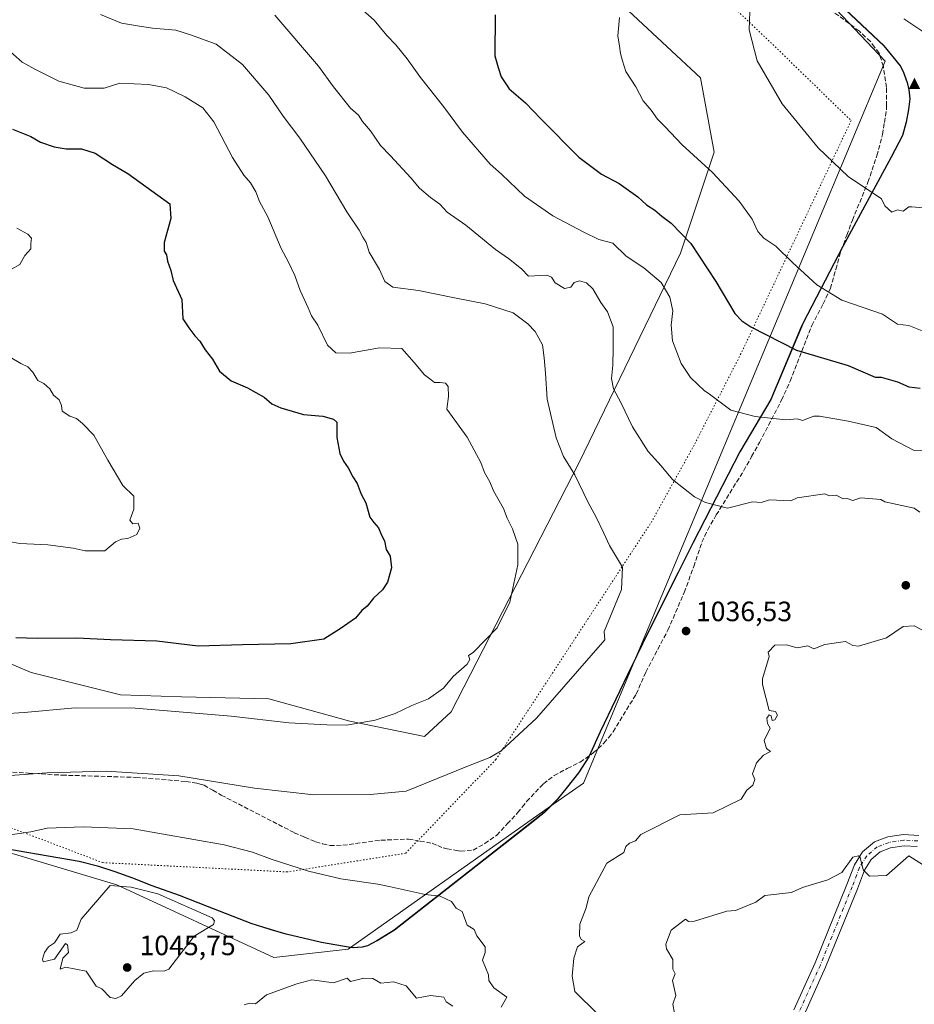
# Model space of a CAD drawing. Units: metres. Extents: x 665439 to 668897, y 4730413 to 4732809.
# Drawn here: x 667860 to 668181, y 4730786 to 4731138 of the extents above; entities that cross this region are included whole.
import ezdxf

# ---------------------------------------------------------------- set-up
doc = ezdxf.new("R2010")
doc.units = ezdxf.units.M
doc.header["$MEASUREMENT"] = 0
for name, pattern in [('DGN Style 3', [2.307223, 1.648017, -0.659207]), ('DGN Style 4', [2.638475, 1.318413, -0.659207, 0.001648, -0.659207]), ('DGN Style 5', [1.153612, 0.494405, -0.659207])]:
    doc.linetypes.add(name, pattern=pattern)
for name, color, linetype, lineweight in [('Arbolado forestal CxS', 92, 'Continuous', 0), ('Camino Cxs', 7, 'Continuous', 0), ('Camino eje', 30, 'DGN Style 4', 13), ('Cima', 7, 'Continuous', 0), ('Comarca', 135, 'Continuous', 13), ('Comarca CxS', 21, 'Continuous', 0), ('Comunidad autónoma', 142, 'Continuous', 30), ('Comunidad Autónoma CxS', 142, 'Continuous', 0), ('Cultivos herbáceos CxS', 92, 'Continuous', 0), ('Curva de nivel maestra', 30, 'Continuous', 30), ('Curva de nivel normal', 30, 'Continuous', 0), ('Espacio natural protegido', 121, 'Continuous', 13), ('Espacio natural protegido CxS', 121, 'Continuous', 0), ('Municipio', 91, 'Continuous', 13), ('Municipio CxS', 4, 'Continuous', 0), ('Pastizal CxS', 92, 'Continuous', 0), ('Provincia', 7, 'Continuous', 0), ('Provincia CxS', 1, 'Continuous', 0), ('Punto de cota en terreno', 7, 'Continuous', 0), ('Rótulo de punto de cota en terreno', 7, 'Continuous', 0), ('Senda', 7, 'DGN Style 3', 0), ('Vía pecuaria eje', 92, 'DGN Style 5', 0)]:
    doc.layers.add(name, color=color, linetype=linetype, lineweight=lineweight)
doc.styles.add('Style-Arial', font='txt')

# ---------------------------------------------------------------- blocks, each defined once
blk = doc.blocks.new('5CIMA')
at = {"layer": 'Cultivos herbáceos CxS', "color": 51, "linetype": 'Continuous', "lineweight": 0}
blk.add_solid([(-0.205, -0.136), (0, 0.273), (0.205, -0.136)], dxfattribs=at)
blk = doc.blocks.new('5PATER')
at = {"layer": 'Punto de cota en terreno', "linetype": 'Continuous', "lineweight": 0}
h = blk.add_hatch(color=51, dxfattribs=at)
edge = h.paths.add_edge_path()
edge.add_ellipse((0, 0), major_axis=(-0.11, -0.111), ratio=0.999422, start_angle=0, end_angle=360)

msp = doc.modelspace()

# ---------------------------------------------------------------- linework, layer by layer
at = {"layer": 'Arbolado forestal CxS', "color": 92, "linetype": 'Continuous', "lineweight": 0}
for points in [[(667859.6819, 4730840.7509, 1040.8541), (667881.9115, 4730836.9903, 1042.6228), (667888.9513, 4730835.1401, 1042.8441), (667894.8514, 4730833.2502, 1043.1517), (667901.1412, 4730830.9999, 1043.3677), (667908.0809, 4730828.2499, 1043.6278), (667917.8207, 4730824.8097, 1043.7742), (667927.8506, 4730820.8695, 1043.8506), (667943.5201, 4730814.7892, 1043.7011), (667950.3199, 4730812.6791, 1043.312), (667956.0899, 4730810.9189, 1042.9422), (667968.6695, 4730807.9287, 1042.1758), (667976.2895, 4730806.5985, 1042.0071), (667979.9993, 4730806.0483, 1041.8908), (667983.2994, 4730806.2583, 1041.8418), (667985.1893, 4730806.8183, 1041.8207), (667988.5793, 4730808.5481, 1041.6282), (667994.7394, 4730812.3279, 1041.1071), (668024.0491, 4730835.3268, 1038.4133), (668042.639, 4730849.8761, 1037.0739), (668048.509, 4730854.4657, 1036.819), (668053.0989, 4730859.1556, 1036.622), (668056.6789, 4730863.5555, 1036.5458), (668060.7489, 4730868.7353, 1036.551), (668064.4189, 4730874.4051, 1036.4991), (668067.1221, 4730880.3175, 1036.3948), (668068.5292, 4730883.3947, 1036.347), (668079.7793, 4730906.7741, 1035.9286), (668083.6794, 4730914.9837, 1035.8072), (668089.5893, 4730926.6935, 1036.0855), (668096.4295, 4730940.5329, 1036.8682), (668101.8295, 4730951.2427, 1038.0309), (668118.5798, 4730983.6418, 1042.9434), (668129.6899, 4731002.4511, 1046.3573), (668141.2201, 4731029.9004, 1052.3805), (668155.4203, 4731057.2893, 1057.0176), (668172.8205, 4731089.1983, 1061.6759), (668176.8305, 4731097.0481, 1062.7304), (668178.1105, 4731101.7679, 1063.1369), (668179.0105, 4731106.368, 1063.5324), (668179.4308, 4731110.1777, 1063.7684), (668179.1007, 4731113.3478, 1063.8906), (668178.5207, 4731115.9977, 1063.9295), (668177.0209, 4731119.8977, 1063.8622), (668176.0509, 4731121.8977, 1063.8048), (668170.0912, 4731129.1177, 1063.4082), (668091.9035, 4731202.8183, 1050.6532)], [(667859.6819, 4730840.7509, 1040.8541), (667881.9115, 4730836.9903, 1042.6228), (667888.9513, 4730835.1401, 1042.8441), (667894.8514, 4730833.2502, 1043.1517), (667901.1412, 4730830.9999, 1043.3677), (667908.0809, 4730828.2499, 1043.6278), (667917.8207, 4730824.8097, 1043.7742), (667927.8506, 4730820.8695, 1043.8506), (667943.5201, 4730814.7892, 1043.7011), (667950.3199, 4730812.6791, 1043.312), (667956.0899, 4730810.9189, 1042.9422), (667968.6695, 4730807.9287, 1042.1758), (667976.2895, 4730806.5985, 1042.0071), (667979.9993, 4730806.0483, 1041.8908), (667983.2994, 4730806.2583, 1041.8418), (667985.1893, 4730806.8183, 1041.8207), (667988.5793, 4730808.5481, 1041.6282), (667994.7394, 4730812.3279, 1041.1071), (668024.0491, 4730835.3268, 1038.4133), (668042.639, 4730849.8761, 1037.0739), (668048.509, 4730854.4657, 1036.819), (668053.0989, 4730859.1556, 1036.622), (668056.6789, 4730863.5555, 1036.5458), (668060.7489, 4730868.7353, 1036.551), (668064.4189, 4730874.4051, 1036.4991), (668067.1221, 4730880.3175, 1036.3948), (668068.5292, 4730883.3947, 1036.347), (668079.7793, 4730906.7741, 1035.9286), (668083.6794, 4730914.9837, 1035.8072), (668089.5893, 4730926.6935, 1036.0855), (668096.4295, 4730940.5329, 1036.8682), (668101.8295, 4730951.2427, 1038.0309), (668118.5798, 4730983.6418, 1042.9434), (668129.6899, 4731002.4511, 1046.3573), (668141.2201, 4731029.9004, 1052.3805), (668155.4203, 4731057.2893, 1057.0176), (668172.8205, 4731089.1983, 1061.6759), (668176.8305, 4731097.0481, 1062.7304), (668178.1105, 4731101.7679, 1063.1369), (668179.0105, 4731106.368, 1063.5324), (668179.4308, 4731110.1777, 1063.7684), (668179.1007, 4731113.3478, 1063.8906), (668178.5207, 4731115.9977, 1063.9295), (668177.0209, 4731119.8977, 1063.8622), (668176.0509, 4731121.8977, 1063.8048), (668170.0912, 4731129.1177, 1063.4082), (668091.9035, 4731202.8183, 1050.6532)], [(668068.1615, 4731151.4265, 1053.3439), (668104.3969, 4731117.6053, 1057.1881), (668109.2279, 4731091.0323, 1055.6426), (668097.1487, 4731054.7969, 1048.4805), (668060.9117, 4730979.9103, 1035.3452), (668015.0117, 4730890.5297, 1030.8356), (668005.4609, 4730881.7753, 1031.3507), (667978.7595, 4730887.2153, 1029.1503), (667949.6851, 4730895.2115, 1027.9888), (667918.4301, 4730895.9391, 1028.3379), (667896.6243, 4730896.6667, 1028.4297), (667864.6425, 4730904.6629, 1026.5251), (667842.1099, 4730914.1127, 1024.4438)], [(667842.1099, 4730914.1127, 1024.4438), (667864.6425, 4730904.6629, 1026.5251), (667896.6243, 4730896.6667, 1028.4297), (667918.4301, 4730895.9391, 1028.3379), (667949.6851, 4730895.2115, 1027.9888), (667978.7595, 4730887.2153, 1029.1503), (668005.4609, 4730881.7753, 1031.3507), (668015.0117, 4730890.5297, 1030.8356), (668060.9117, 4730979.9103, 1035.3452), (668097.1487, 4731054.7969, 1048.4805), (668109.2279, 4731091.0323, 1055.6426), (668104.3969, 4731117.6053, 1057.1881), (668068.1615, 4731151.4265, 1053.3439)]]:
    msp.add_polyline3d(points, dxfattribs=at)
at = {"layer": 'Camino Cxs', "color": 7, "linetype": 'Continuous', "lineweight": 0}
for points in [[(668137.8217, 4730783.8193, 1028.9902), (668145.4625, 4730800.6813, 1032.3959), (668156.8175, 4730828.6731, 1029.5621), (668159.5257, 4730835.7145, 1030.6082), (668162.4355, 4730840.3701, 1030.222), (668166.6403, 4730843.9743, 1031.3155), (668171.4019, 4730845.7599, 1031.1638), (668177.1019, 4730846.6149, 1030.5947), (668182.5121, 4730846.3301, 1030.7987)], [(668137.8217, 4730783.8193, 1028.9902), (668145.4625, 4730800.6813, 1032.3959), (668156.8175, 4730828.6731, 1029.5621), (668159.5257, 4730835.7145, 1030.6082), (668162.4355, 4730840.3701, 1030.222), (668166.6403, 4730843.9743, 1031.3155), (668171.4019, 4730845.7599, 1031.1638), (668177.1019, 4730846.6149, 1030.5947), (668182.5121, 4730846.3301, 1030.7987)], [(668181.9391, 4730842.3547, 1030.8815), (668177.2953, 4730842.5991, 1030.5171), (668172.4119, 4730841.8667, 1030.452), (668168.7067, 4730840.4773, 1030.305), (668165.5033, 4730837.7313, 1029.9973), (668163.1213, 4730833.9201, 1029.7937), (668160.5379, 4730827.2033, 1029.2206), (668149.1389, 4730799.1033, 1028.8083), (668141.4335, 4730782.0987, 1028.0483)], [(668181.9391, 4730842.3547, 1030.8815), (668177.2953, 4730842.5991, 1030.5171), (668172.4119, 4730841.8667, 1030.452), (668168.7067, 4730840.4773, 1030.305), (668165.5033, 4730837.7313, 1029.9973), (668163.1213, 4730833.9201, 1029.7937), (668160.5379, 4730827.2033, 1029.2206), (668149.1389, 4730799.1033, 1028.8083), (668141.4335, 4730782.0987, 1028.0483)]]:
    msp.add_polyline3d(points, dxfattribs=at)
at = {"layer": 'Camino eje', "color": 30, "linetype": 'DGN Style 4', "lineweight": 13}
msp.add_polyline3d([(668182.2257, 4730844.3423, 1030.8291), (668177.1985, 4730844.6069, 1030.5519), (668171.9069, 4730843.8133, 1030.6406), (668167.6735, 4730842.2257, 1030.3449), (668163.9695, 4730839.0507, 1030.0865), (668161.3235, 4730834.8173, 1030.0254), (668158.6777, 4730827.9381, 1029.2423), (668147.3007, 4730799.8923, 1029.8866), (668139.6277, 4730782.9589, 1028.4669)], dxfattribs=at)
at = {"layer": 'Comarca', "color": 135, "linetype": 'Continuous', "lineweight": 13, "flags": 128}
for points in [[(668126.713, 4731169.8851), (668169.9691, 4731129.1131), (668175.9076, 4731121.9185), (668175.931, 4731121.8901), (668176.907, 4731119.8901), (668178.403, 4731115.9931), (668178.978, 4731113.3421), (668179.31, 4731110.1771), (668178.896, 4731106.3591), (668177.992, 4731101.7671), (668176.71, 4731097.0381), (668172.707, 4731089.1961), (668155.3069, 4731057.2851), (668141.1029, 4731029.8961), (668140.3309, 4731028.0591), (668129.5709, 4731002.446), (668118.4609, 4730983.6381), (668101.7081, 4730951.236), (668096.3091, 4730940.524), (668089.4691, 4730926.6871), (668083.5651, 4730914.9731), (668082.4361, 4730912.6021), (668081.0413, 4730909.6726)], [(668081.0413, 4730909.6726), (668079.6591, 4730906.7691), (668068.4081, 4730883.389), (668064.3051, 4730874.401), (668060.6301, 4730868.7251), (668056.5601, 4730863.5461), (668052.9801, 4730859.1421), (668050.6754, 4730856.7903)], [(668050.6754, 4730856.7903), (668048.3901, 4730854.4581), (668023.9319, 4730835.318), (667994.6209, 4730812.3141), (667988.467, 4730808.5401), (667985.075, 4730806.8061), (667983.181, 4730806.2511), (667979.879, 4730806.0421), (667978.999, 4730806.1711)], [(667978.999, 4730806.1711), (667976.176, 4730806.585), (667968.556, 4730807.922), (667955.9691, 4730810.904), (667950.2011, 4730812.665), (667943.4069, 4730814.7801), (667927.736, 4730820.8631), (667917.708, 4730824.8001), (667907.9621, 4730828.2391), (667901.0251, 4730830.9861), (667894.7359, 4730833.2401), (667888.8379, 4730835.1241), (667881.795, 4730836.9791), (667859.5661, 4730840.742), (667846.1451, 4730843.327), (667845.6952, 4730843.4362)]]:
    msp.add_lwpolyline(points, dxfattribs=at)
at = {"layer": 'Comarca CxS', "color": 21, "linetype": 'Continuous', "lineweight": 0, "flags": 128}
msp.add_lwpolyline([(668126.7138, 4731169.8843), (668169.9691, 4731129.1131), (668175.9076, 4731121.9185), (668175.931, 4731121.8901), (668176.907, 4731119.8901), (668178.403, 4731115.9931), (668178.978, 4731113.3421), (668179.31, 4731110.1771), (668178.896, 4731106.3591), (668177.992, 4731101.7671), (668176.71, 4731097.0381), (668172.707, 4731089.1961), (668155.3069, 4731057.2851), (668141.1029, 4731029.8961), (668140.3309, 4731028.0591), (668129.5709, 4731002.446), (668118.4609, 4730983.6381), (668101.7081, 4730951.236), (668096.3091, 4730940.524), (668089.4691, 4730926.6871), (668083.5651, 4730914.9731), (668082.4361, 4730912.6021), (668081.0413, 4730909.6726), (668079.6591, 4730906.7691), (668068.4081, 4730883.389), (668064.3051, 4730874.401), (668060.6301, 4730868.7251), (668056.5601, 4730863.5461), (668052.9801, 4730859.1421), (668050.6754, 4730856.7903), (668048.3901, 4730854.4581), (668023.9319, 4730835.318), (667994.6209, 4730812.3141), (667988.467, 4730808.5401), (667985.075, 4730806.8061), (667983.181, 4730806.2511), (667979.879, 4730806.0421), (667978.999, 4730806.1711), (667976.176, 4730806.585), (667968.556, 4730807.922), (667955.9691, 4730810.904), (667950.2011, 4730812.665), (667943.4069, 4730814.7801), (667927.736, 4730820.8631), (667917.708, 4730824.8001), (667907.9621, 4730828.2391), (667901.0251, 4730830.9861), (667894.7359, 4730833.2401), (667888.8379, 4730835.1241), (667881.795, 4730836.9791), (667859.5661, 4730840.742)], dxfattribs=at)
at = {"layer": 'Comunidad autónoma', "color": 142, "linetype": 'Continuous', "lineweight": 30, "flags": 128}
for points in [[(668126.713, 4731169.8851), (668169.9691, 4731129.1131), (668175.9076, 4731121.9185), (668175.931, 4731121.8901), (668176.907, 4731119.8901), (668178.403, 4731115.9931), (668178.978, 4731113.3421), (668179.31, 4731110.1771), (668178.896, 4731106.3591), (668177.992, 4731101.7671), (668176.71, 4731097.0381), (668172.707, 4731089.1961), (668155.3069, 4731057.2851), (668141.1029, 4731029.8961), (668140.3309, 4731028.0591), (668129.5709, 4731002.446), (668118.4609, 4730983.6381), (668101.7081, 4730951.236), (668096.3091, 4730940.524), (668089.4691, 4730926.6871), (668083.5651, 4730914.9731), (668082.4361, 4730912.6021), (668081.0413, 4730909.6726)], [(668081.0413, 4730909.6726), (668079.6591, 4730906.7691), (668068.4081, 4730883.389), (668064.3051, 4730874.401), (668060.6301, 4730868.7251), (668056.5601, 4730863.5461), (668052.9801, 4730859.1421), (668050.6754, 4730856.7903)], [(668050.6754, 4730856.7903), (668048.3901, 4730854.4581), (668023.9319, 4730835.318), (667994.6209, 4730812.3141), (667988.467, 4730808.5401), (667985.075, 4730806.8061), (667983.181, 4730806.2511), (667979.879, 4730806.0421), (667978.999, 4730806.1711)], [(667978.999, 4730806.1711), (667976.176, 4730806.585), (667968.556, 4730807.922), (667955.9691, 4730810.904), (667950.2011, 4730812.665), (667943.4069, 4730814.7801), (667927.736, 4730820.8631), (667917.708, 4730824.8001), (667907.9621, 4730828.2391), (667901.0251, 4730830.9861), (667894.7359, 4730833.2401), (667888.8379, 4730835.1241), (667881.795, 4730836.9791), (667859.5661, 4730840.742), (667846.1451, 4730843.327), (667845.6952, 4730843.4362)]]:
    msp.add_lwpolyline(points, dxfattribs=at)
at = {"layer": 'Comunidad Autónoma CxS', "color": 142, "linetype": 'Continuous', "lineweight": 0, "flags": 128}
msp.add_lwpolyline([(668126.7138, 4731169.8843), (668169.9691, 4731129.1131), (668175.9076, 4731121.9185), (668175.931, 4731121.8901), (668176.907, 4731119.8901), (668178.403, 4731115.9931), (668178.978, 4731113.3421), (668179.31, 4731110.1771), (668178.896, 4731106.3591), (668177.992, 4731101.7671), (668176.71, 4731097.0381), (668172.707, 4731089.1961), (668155.3069, 4731057.2851), (668141.1029, 4731029.8961), (668140.3309, 4731028.0591), (668129.5709, 4731002.446), (668118.4609, 4730983.6381), (668101.7081, 4730951.236), (668096.3091, 4730940.524), (668089.4691, 4730926.6871), (668083.5651, 4730914.9731), (668082.4361, 4730912.6021), (668081.0413, 4730909.6726), (668079.6591, 4730906.7691), (668068.4081, 4730883.389), (668064.3051, 4730874.401), (668060.6301, 4730868.7251), (668056.5601, 4730863.5461), (668052.9801, 4730859.1421), (668050.6754, 4730856.7903), (668048.3901, 4730854.4581), (668023.9319, 4730835.318), (667994.6209, 4730812.3141), (667988.467, 4730808.5401), (667985.075, 4730806.8061), (667983.181, 4730806.2511), (667979.879, 4730806.0421), (667978.999, 4730806.1711), (667976.176, 4730806.585), (667968.556, 4730807.922), (667955.9691, 4730810.904), (667950.2011, 4730812.665), (667943.4069, 4730814.7801), (667927.736, 4730820.8631), (667917.708, 4730824.8001), (667907.9621, 4730828.2391), (667901.0251, 4730830.9861), (667894.7359, 4730833.2401), (667888.8379, 4730835.1241), (667881.795, 4730836.9791), (667859.5661, 4730840.742)], dxfattribs=at)
at = {"layer": 'Curva de nivel maestra', "color": 30, "linetype": 'Continuous', "lineweight": 30, "flags": 128}
for points, elevation in [([(668030.83, 4731140.2401), (668030.64, 4731125.5201), (668031.84, 4731121.3901), (668033.01, 4731118.0401), (668035.87, 4731113.7601), (668041.69, 4731108.7201), (668047.16, 4731102.9601), (668060.83, 4731089.2301), (668068.93, 4731083.1601), (668075.27, 4731079.8001), (668081.92, 4731075.0101), (668084.96, 4731072.1801), (668087.96, 4731070.2201), (668090.49, 4731068.0401), (668093.82, 4731065.5801), (668100.94, 4731058.3601), (668109.8, 4731044.7001), (668116.6, 4731033.2601), (668119.17, 4731030.5801), (668122.41, 4731028.4101)], 1050), ([(667857.97, 4731099.2301), (667864.45, 4731096.6601), (667867.92, 4731094.6601), (667872.8, 4731092.8801), (667877.17, 4731092.2501), (667882.64, 4731092.2201), (667887.55, 4731090.6201), (667893.73, 4731086.6401), (667899.22, 4731083.3601), (667914.33, 4731072.5501), (667914.62, 4731067.2501), (667912.3, 4731058.6501), (667912.2, 4731055.5501), (667913.08, 4731054.2001), (667913.45, 4731052.0201), (667914.58, 4731048.6201), (667915.5, 4731045.1101), (667918.61, 4731038.2901), (667918.92, 4731031.3501), (667921.06, 4731028.0801), (667923.23, 4731025.1801), (667924.97, 4731023.3601), (667926.94, 4731020.2601), (667929.6, 4731016.8601), (667932.1, 4731012.6001), (667936.23, 4731009.1601), (667942.14, 4731006.6401), (667948.12, 4731003.2901), (667950.85, 4731000.9201), (667954, 4730999.4201), (667962.2, 4730997.0801), (667969.05, 4730996.4801), (667972.95, 4730995.4001), (667974.13, 4730994.2901), (667974.11, 4730988.7801), (667975.19, 4730983.1001), (667976.48, 4730980.3501), (667978.21, 4730978.0201), (667979.78, 4730974.7701), (667981.36, 4730972.3001), (667982.78, 4730968.5801), (667984.49, 4730965.4501), (667985.87, 4730960.3401), (667987.34, 4730958.4201), (667989.02, 4730956.4301), (667990.13, 4730953.8001), (667991.16, 4730951.8701), (667991.72, 4730948.7501), (667993.16, 4730946.3001), (667993.68, 4730942.0901), (667992.26, 4730937.0501), (667990.47, 4730934.3201), (667987.27, 4730931.3201), (667984.94, 4730928.4401), (667983.07, 4730926.8701), (667980.76, 4730924.1701), (667975.23, 4730920.3201), (667969.41, 4730916.5701), (667957.64, 4730914.9201), (667940.26, 4730914.5401), (667924.37, 4730914.0501), (667909.59, 4730915.8301), (667893.02, 4730916.3101), (667880.92, 4730917.0001), (667866.77, 4730916.8001), (667859.12, 4730917.0201)], 1025), ([(668122.41, 4731028.4101), (668138.72, 4731020.1401), (668157.25, 4731014.6701), (668166.93, 4731010.4701), (668169.03, 4731010.4501), (668174.93, 4731008.7401), (668178.93, 4731006.9901), (668183.08, 4731006.5001)], 1050)]:
    msp.add_lwpolyline(points, dxfattribs=dict(at, elevation=elevation))
at = {"layer": 'Curva de nivel normal', "color": 30, "linetype": 'Continuous', "lineweight": 0, "flags": 128}
for points, elevation in [([(668122.2, 4731144.5701), (668121.8, 4731134.8801), (668124.68, 4731123.7601), (668133.6, 4731108.3601), (668146.49, 4731092.5801), (668157.24, 4731082.2801), (668169.24, 4731074.3501), (668170.39, 4731071.8101), (668172.93, 4731069.4901), (668174.93, 4731070.3501), (668176.93, 4731069.9201), (668178.93, 4731071.3901), (668180.05, 4731071.4701), (668192.93, 4731070.2301)], 1060), ([(668188.93, 4730983.8901), (668180.93, 4730984.1701), (668172.93, 4730988.3501), (668167.3, 4730992.3501), (668157.27, 4730994.6901), (668146.93, 4730996.4701), (668144.93, 4730996.4301), (668140.93, 4730994.9201), (668138.93, 4730995.4601), (668134.93, 4730995.1501), (668123.91, 4730996.3501), (668115.24, 4730998.6601), (668107.08, 4731004.7001), (668105.75, 4731005.5801), (668100.72, 4731010.3101), (668097.46, 4731015.3501), (668094.35, 4731023.4601), (668093.82, 4731029.1101), (668094.5, 4731034.2501), (668093.38, 4731039.1401), (668090.32, 4731044.3901), (668084.06, 4731049.6001), (668077.71, 4731053.7601), (668072.95, 4731058.3701), (668067.99, 4731059.7201), (668062.59, 4731062.3401), (668051.51, 4731068.2601), (668041.36, 4731075.2601), (668033.07, 4731083.0901), (668028.98, 4731086.7301), (668019.13, 4731098.1601), (668012.27, 4731107.3401), (668004.03, 4731117.7301), (667999.26, 4731124.3901), (667995.17, 4731129.4801), (667992.02, 4731132.7501), (667987.41, 4731138.2801), (667982.44, 4731142.7601)], 1045), ([(667848.81, 4730867.2101), (667870.16, 4730868.7701), (667891.49, 4730869.3701), (667917.49, 4730867.6801), (667944.63, 4730863.2501), (667965.89, 4730860.8601), (667986.06, 4730861.0201), (667998.94, 4730862.1301), (668020.66, 4730871.0301), (668028.93, 4730874.2301), (668032.93, 4730876.5501), (668045.58, 4730888.3601), (668070.14, 4730916.3601), (668069.9, 4730919.3301), (668076.05, 4730934.3501), (668076.38, 4730942.3501), (668071.82, 4730950.1601), (668069.73, 4730954.5701), (668066.93, 4730960.3501), (668064.12, 4730965.5401), (668059.35, 4730975.4301), (668055.23, 4730981.9801), (668052.64, 4730988.7301), (668049.48, 4731002.5301), (668048.87, 4731011.8401), (668048.35, 4731017.4101), (668047.78, 4731022.0601), (668045.18, 4731026.8101), (668042.51, 4731029.4801), (668037.25, 4731033.5201), (668027.18, 4731036.6601), (668016.22, 4731038.8401), (668003.37, 4731041.5201), (667994.12, 4731042.6401), (667991.34, 4731044.6801), (667989.41, 4731048.9801), (667985.64, 4731055.2601), (667984.6, 4731058.6101), (667983.36, 4731060.5301), (667982.1, 4731063.0401), (667977.72, 4731069.6801), (667970.09, 4731082.5301), (667960.86, 4731096.0001), (667954.82, 4731103.8901), (667949.69, 4731111.4301), (667940.34, 4731122.4101), (667930.88, 4731129.7401), (667922.08, 4731132.9601), (667916.41, 4731134.7601), (667908.06, 4731135.4601), (667902.71, 4731136.2801), (667896.94, 4731137.2401), (667889.42, 4731140.3701)], 1035), ([(667951.92, 4731140.0401), (667967.47, 4731121.7701), (667972.92, 4731114.3801), (667978.99, 4731106.8201), (667981.89, 4731104.3201), (667983.23, 4731102.0601), (667986.1, 4731098.6401), (667989.78, 4731093.3501), (667993.36, 4731089.6901), (668000.58, 4731081.8801), (668003.71, 4731078.1101), (668007.59, 4731074.7601), (668010.96, 4731072.4401), (668013.66, 4731069.5601), (668020.29, 4731064.9101), (668030.92, 4731056.2101), (668035.59, 4731052.9601), (668040.2, 4731049.2901), (668042.75, 4731046.6201), (668049.27, 4731047.0201), (668050.98, 4731046.3001), (668052.24, 4731044.2601), (668055.7, 4731042.1601), (668057.91, 4731042.6101), (668059.12, 4731044.3801), (668061.06, 4731044.9401), (668063.54, 4731044.2601), (668065.78, 4731042.1001), (668068.6, 4731037.1301), (668071.06, 4731033.8401), (668073.07, 4731028.5001), (668073.06, 4731020.8401), (668072.94, 4731014.7001), (668072.48, 4731009.9001), (668073.22, 4731006.2301), (668075.82, 4731001.3501), (668079.96, 4730992.6601), (668085.58, 4730983.8501), (668090.26, 4730978.6901), (668094.36, 4730973.7801), (668102.15, 4730967.5701), (668106.13, 4730965.5501), (668114.08, 4730963.5001), (668122.93, 4730965.7801), (668126.1, 4730965.5201), (668129.07, 4730966.4901), (668136.77, 4730966.1901), (668138.93, 4730967.2001), (668148.93, 4730968.7001), (668150.54, 4730967.9601), (668152.93, 4730968.1701), (668155.43, 4730966.8501), (668156.93, 4730967.0301), (668158.89, 4730966.3101), (668161.8, 4730967.2201), (668168.93, 4730966.5601), (668170.33, 4730965.7501), (668180.93, 4730963.4801), (668182.93, 4730962.0601)], 1040), ([(668075.33, 4731139.2801), (668074.77, 4731132.7301), (668075.39, 4731129.0401), (668075.7, 4731126.3901), (668076.43, 4731123.7501), (668077.63, 4731119.9201), (668081.2, 4731114.4401), (668083.77, 4731109.4001), (668086.69, 4731106.1101), (668088.93, 4731102.8401), (668091.56, 4731100.2501), (668097.78, 4731093.6201), (668108.6, 4731083.7801), (668118.16, 4731073.5201), (668122.89, 4731066.9701), (668124.84, 4731062.6001), (668127.08, 4731060.1701), (668131.3, 4731057.3901), (668137.36, 4731051.5301), (668146.05, 4731043.4701), (668154.93, 4731038.0601), (668169.52, 4731032.9401), (668174.93, 4731029.4201), (668178.93, 4731028.9301), (668184.93, 4731026.6101)], 1055), ([(668186.88, 4731132.2901), (668177.2, 4731138.8201)], 1060), ([(667854.61, 4730889.9101), (667862.05, 4730890.3801), (667880.4, 4730891.9901), (667901.84, 4730891.8901), (667936.3, 4730888.9801), (667956.87, 4730886.6601), (667970.5, 4730885.9201), (667977.54, 4730885.8301), (667987.78, 4730887.5801), (667994.94, 4730889.9801), (668000.94, 4730892.7801), (668006.94, 4730895.2601), (668012.27, 4730899.0601), (668015.77, 4730903.2301), (668020.76, 4730907.6201), (668021.7, 4730909.3001), (668021.21, 4730910.7401), (668022.93, 4730911.7801), (668031.56, 4730920.6401), (668036.01, 4730929.8001), (668038.95, 4730943.1801), (668038.93, 4730950.6801), (668037.05, 4730956.1301), (668035.14, 4730959.9601), (668033.74, 4730963.4101), (668030.23, 4730969.7101), (668028.85, 4730972.9301), (668027.01, 4730976.3001), (668025.64, 4730979.9001), (668024.08, 4730982.7101), (668020.83, 4730988.9101), (668013.45, 4730999.0101), (668014.11, 4731003.5601), (668013.99, 4731007.0401), (668012.98, 4731008.2601), (668011.15, 4731008.5301), (668009.08, 4731008.4901), (668007.86, 4731009.5001), (668005.44, 4731011.2301), (668001.8, 4731015.7401), (667997.35, 4731020.7601), (667989.32, 4731020.8901), (667978.62, 4731019.0401), (667973.71, 4731019.1501), (667970.71, 4731021.9001), (667967.24, 4731029.0401), (667965.07, 4731032.3501), (667963.86, 4731035.2901), (667961, 4731041.4901), (667959.08, 4731046.8201), (667956.83, 4731051.5701), (667954.13, 4731056.4601), (667949.43, 4731067.8601), (667946.4, 4731073.4001), (667945.1, 4731076.8101), (667943.14, 4731080.0801), (667940.73, 4731082.7701), (667936.72, 4731089.1401), (667930.07, 4731101.8601), (667926.12, 4731106.8801), (667919.79, 4731110.8701), (667913.08, 4731114.0101), (667906.61, 4731115.2801), (667896.32, 4731115.7701), (667890.81, 4731113.9701), (667883.64, 4731113.9001), (667874.52, 4731116.4401), (667866.14, 4731120.6201), (667861.35, 4731123.2701), (667853.9, 4731129.9701)], 1030), ([(667857.52, 4731049.0801), (667860.56, 4731050.7801), (667862.39, 4731054.0201), (667864.45, 4731056.3501), (667864.52, 4731058.3501), (667864.69, 4731060.2101), (667863.39, 4731061.6801), (667859.47, 4731063.7601)], 1020), ([(667856.64, 4730951.6101), (667860.53, 4730950.8801), (667870.61, 4730950.4001), (667879.61, 4730949.1501), (667883.99, 4730948.2101), (667890.94, 4730948.2201), (667894.77, 4730951.4101), (667896.94, 4730952.4201), (667899.27, 4730952.6801), (667902.42, 4730954.0801), (667903.56, 4730956.3401), (667902.97, 4730958.1001), (667901.06, 4730957.9301), (667899.99, 4730959.2601), (667901.37, 4730963.1101), (667901.38, 4730967.7901), (667897.5, 4730971.6901), (667892.06, 4730980.7001), (667887.1, 4730989.6201), (667883.01, 4730993.7901), (667880.84, 4730995.6001), (667878.48, 4730996.4601), (667875.7, 4730998.2501), (667875.43, 4731000.3301), (667874.64, 4731002.2601), (667872.65, 4731003.9701), (667871.24, 4731006.2801), (667869.14, 4731008.1701), (667867.01, 4731009.2601), (667865.23, 4731012.2301), (667863.46, 4731014.1801), (667860.92, 4731015.3501), (667857.03, 4731017.5601)], 1020), ([(668184.93, 4730919.2101), (668180.93, 4730921.3201), (668176.93, 4730921.1601), (668170.93, 4730917.0501), (668160.93, 4730914.1201), (668158.93, 4730914.3601), (668156.28, 4730915.7101), (668148.93, 4730914.6901), (668144.93, 4730913.1701), (668142.76, 4730914.1901), (668138.93, 4730913.4601), (668135.14, 4730914.5701), (668130.93, 4730914.4501), (668128.54, 4730911.9701), (668128.93, 4730910.3601), (668126.57, 4730902.3601), (668126.58, 4730900.3601), (668128.93, 4730891.0501), (668131.28, 4730890.7101), (668131.93, 4730889.3601), (668130.93, 4730887.6601), (668130.01, 4730887.4401), (668129.65, 4730889.0801), (668128.93, 4730889.4601), (668128.16, 4730888.3601), (668128.3, 4730886.3601), (668129.29, 4730884.7201), (668127.2, 4730880.3601), (668127.97, 4730877.4001), (668129.43, 4730876.3601), (668126.93, 4730875.0901), (668124.46, 4730872.3601), (668122.93, 4730868.3601), (668123.78, 4730866.3601), (668123.14, 4730864.3601), (668120.93, 4730862.5301), (668118.93, 4730859.3501), (668108.93, 4730854.3601), (668096.93, 4730853.6701), (668082.93, 4730846.6301), (668081.11, 4730844.3601), (668078.93, 4730843.5901), (668077.67, 4730842.3601), (668076.93, 4730840.1501), (668070.77, 4730836.3601), (668064.32, 4730824.3601), (668063.45, 4730820.3601), (668061.13, 4730814.5601), (668061.01, 4730810.3601), (668061.62, 4730809.0501), (668062.93, 4730808.3601), (668060.24, 4730806.3601), (668058.93, 4730802.3601), (668058.43, 4730795.8601), (668059.37, 4730790.3601), (668067.45, 4730782.3601)], 1035), ([(667883.22, 4730849.4101), (667870.38, 4730848.9201), (667864.53, 4730847.6201), (667852.94, 4730845.9001)], 1040), ([(668032.93, 4730784.8301), (668034.97, 4730788.3601), (668030.28, 4730791.7101), (668028.55, 4730794.3601), (668028.44, 4730796.3601), (668026.22, 4730801.6501), (668027.28, 4730804.3601), (668027.21, 4730806.3601), (668024.21, 4730810.3601), (668023.24, 4730812.6701), (668020.79, 4730814.2201), (668018.93, 4730819.0601), (668016.86, 4730820.2801), (668015.18, 4730822.6001), (668011.1, 4730824.5201), (668005.71, 4730825.1301), (667992.84, 4730828.0001), (667988.77, 4730828.8501), (667975.57, 4730830.7801), (667963.97, 4730833.5501), (667950.91, 4730837.6401), (667943.87, 4730840.2501), (667933.78, 4730842.9901), (667901.19, 4730848.6101), (667883.22, 4730849.4101)], 1040), ([(668184.27, 4730835.7001), (668178.93, 4730838.9701), (668170.93, 4730831.9601), (668164.93, 4730831.7201), (668162.57, 4730834.0001), (668161.57, 4730838.3601), (668160.93, 4730838.9701), (668158.93, 4730838.4701), (668154.93, 4730833.0701), (668150.02, 4730830.3601), (668140.93, 4730827.6801), (668136.93, 4730825.8701), (668127.38, 4730824.8101), (668124.17, 4730822.3601), (668116.93, 4730819.4501), (668113.76, 4730819.1901), (668102.15, 4730815.5801), (668100.06, 4730815.4901), (668098.93, 4730816.3601), (668093.79, 4730812.3601), (668091.96, 4730807.3901), (668092.23, 4730805.6601), (668094.39, 4730801.8201), (668094.49, 4730798.3601), (668095.3, 4730796.7301), (668094.32, 4730794.3601), (668095.49, 4730788.9201), (668094.44, 4730785.8701), (668095.06, 4730782.4901)], 1030), ([(667892.94, 4730828.3601), (667882.51, 4730816.3601), (667880.94, 4730812.3601), (667878.94, 4730811.4201), (667874.94, 4730810.9101), (667872.94, 4730807.8001), (667870.76, 4730806.3601), (667869.4, 4730804.3601), (667868.61, 4730802.0301), (667868.94, 4730801.0101), (667872.94, 4730802.0101), (667876.94, 4730807.5701), (667877.66, 4730807.0801), (667877.93, 4730804.3601), (667875.96, 4730802.3601), (667874.94, 4730798.3601), (667876.94, 4730799.1401), (667884.29, 4730797.7101), (667887.91, 4730792.3601), (667889.89, 4730791.3101), (667892.94, 4730788.2601), (667894.94, 4730787.8501), (667896.94, 4730788.9101), (667901.77, 4730794.3601), (667904.94, 4730796.9501), (667908.39, 4730797.8101), (667912.22, 4730797.6401), (667913.88, 4730798.3601), (667922.94, 4730810.1901), (667929.95, 4730814.3601), (667930.32, 4730815.7401), (667929.38, 4730816.8001), (667909.92, 4730825.3401), (667900.41, 4730827.8301), (667892.94, 4730828.3601)], 1045), ([(667940.94, 4730785.6301), (667942.82, 4730786.2401), (667944.94, 4730786.0401), (667948.94, 4730789.2601), (667959.79, 4730793.2101), (667965.15, 4730794.5701), (667972.94, 4730793.5601), (667977.74, 4730795.1601), (667978.94, 4730794.0001), (667983.75, 4730795.1701), (667986.94, 4730795.0601), (667989.91, 4730793.3301), (667994.44, 4730793.8601), (667998.96, 4730792.3801), (668002.6, 4730788.0201), (668007.6, 4730789.0201), (668012.43, 4730788.3601), (668013.26, 4730786.6801), (668015.69, 4730785.1101)], 1040)]:
    msp.add_lwpolyline(points, dxfattribs=dict(at, elevation=elevation))
at = {"layer": 'Espacio natural protegido', "color": 121, "linetype": 'Continuous', "lineweight": 13, "flags": 128}
for points in [[(668126.713, 4731169.8851), (668170.4571, 4731123.5621), (668081.0413, 4730909.6726)], [(668126.713, 4731169.8851), (668169.9691, 4731129.1131), (668175.9076, 4731121.9185), (668175.931, 4731121.8901), (668176.907, 4731119.8901), (668178.403, 4731115.9931), (668178.978, 4731113.3421), (668179.31, 4731110.1771), (668178.896, 4731106.3591), (668177.992, 4731101.7671), (668176.71, 4731097.0381), (668172.707, 4731089.1961), (668155.3069, 4731057.2851), (668141.1029, 4731029.8961), (668140.3309, 4731028.0591), (668129.5709, 4731002.446), (668118.4609, 4730983.6381), (668101.7081, 4730951.236), (668096.3091, 4730940.524), (668089.4691, 4730926.6871), (668083.5651, 4730914.9731), (668082.4361, 4730912.6021), (668081.0413, 4730909.6726)], [(668081.0413, 4730909.6726), (668079.6591, 4730906.7691), (668068.4081, 4730883.389), (668064.3051, 4730874.401), (668060.6301, 4730868.7251), (668056.5601, 4730863.5461), (668052.9801, 4730859.1421), (668050.6754, 4730856.7903)], [(668081.0413, 4730909.6726), (668062.3937, 4730865.066), (668050.6754, 4730856.7903)], [(668050.6754, 4730856.7903), (667978.999, 4730806.1711)], [(668050.6754, 4730856.7903), (668048.3901, 4730854.4581), (668023.9319, 4730835.318), (667994.6209, 4730812.3141), (667988.467, 4730808.5401), (667985.075, 4730806.8061), (667983.181, 4730806.2511), (667979.879, 4730806.0421), (667978.999, 4730806.1711)], [(667978.999, 4730806.1711), (667978.1445, 4730805.5676), (667951.5822, 4730802.568), (667895.3335, 4730828.5684), (667845.6952, 4730843.4362)], [(667978.999, 4730806.1711), (667976.176, 4730806.585), (667968.556, 4730807.922), (667955.9691, 4730810.904), (667950.2011, 4730812.665), (667943.4069, 4730814.7801), (667927.736, 4730820.8631), (667917.708, 4730824.8001), (667907.9621, 4730828.2391), (667901.0251, 4730830.9861), (667894.7359, 4730833.2401), (667888.8379, 4730835.1241), (667881.795, 4730836.9791), (667859.5661, 4730840.742), (667846.1451, 4730843.327), (667845.6952, 4730843.4362)]]:
    msp.add_lwpolyline(points, dxfattribs=at)
at = {"layer": 'Espacio natural protegido CxS', "color": 121, "linetype": 'Continuous', "lineweight": 0, "flags": 128}
for points in [[(668126.7138, 4731169.8843), (668170.4571, 4731123.5621), (668081.0413, 4730909.6726), (668062.3937, 4730865.066), (668050.6754, 4730856.7903), (667978.999, 4730806.1711), (667978.1445, 4730805.5676), (667951.5822, 4730802.568), (667895.3335, 4730828.5684), (667845.6952, 4730843.4361), (667831.8972, 4730847.5689), (667765.3761, 4730877.4272), (667687.4545, 4730912.4024), (667635.8387, 4730935.5705), (667609.5269, 4730950.5708), (667594.6685, 4730951.7738), (667585.4311, 4730952.5214), (667572.465, 4730953.5711)], [(668126.7138, 4731169.8843), (668169.9691, 4731129.1131), (668175.9076, 4731121.9185), (668175.931, 4731121.8901), (668176.907, 4731119.8901), (668178.403, 4731115.9931), (668178.978, 4731113.3421), (668179.31, 4731110.1771), (668178.896, 4731106.3591), (668177.992, 4731101.7671), (668176.71, 4731097.0381), (668172.707, 4731089.1961), (668155.3069, 4731057.2851), (668141.1029, 4731029.8961), (668140.3309, 4731028.0591), (668129.5709, 4731002.446), (668118.4609, 4730983.6381), (668101.7081, 4730951.236), (668096.3091, 4730940.524), (668089.4691, 4730926.6871), (668083.5651, 4730914.9731), (668082.4361, 4730912.6021), (668081.0413, 4730909.6726), (668079.6591, 4730906.7691), (668068.4081, 4730883.389), (668064.3051, 4730874.401), (668060.6301, 4730868.7251), (668056.5601, 4730863.5461), (668052.9801, 4730859.1421), (668050.6754, 4730856.7903), (668048.3901, 4730854.4581), (668023.9319, 4730835.318), (667994.6209, 4730812.3141), (667988.467, 4730808.5401), (667985.075, 4730806.8061), (667983.181, 4730806.2511), (667979.879, 4730806.0421), (667978.999, 4730806.1711), (667976.176, 4730806.585), (667968.556, 4730807.922), (667955.9691, 4730810.904), (667950.2011, 4730812.665), (667943.4069, 4730814.7801), (667927.736, 4730820.8631), (667917.708, 4730824.8001), (667907.9621, 4730828.2391), (667901.0251, 4730830.9861), (667894.7359, 4730833.2401), (667888.8379, 4730835.1241), (667881.795, 4730836.9791), (667859.5661, 4730840.742)]]:
    msp.add_lwpolyline(points, dxfattribs=at)
at = {"layer": 'Municipio', "color": 91, "linetype": 'Continuous', "lineweight": 13, "flags": 128}
for points in [[(668126.713, 4731169.8851), (668169.9691, 4731129.1131), (668175.9076, 4731121.9185), (668175.931, 4731121.8901), (668176.907, 4731119.8901), (668178.403, 4731115.9931), (668178.978, 4731113.3421), (668179.31, 4731110.1771), (668178.896, 4731106.3591), (668177.992, 4731101.7671), (668176.71, 4731097.0381), (668172.707, 4731089.1961), (668155.3069, 4731057.2851), (668141.1029, 4731029.8961), (668140.3309, 4731028.0591), (668129.5709, 4731002.446), (668118.4609, 4730983.6381), (668101.7081, 4730951.236), (668096.3091, 4730940.524), (668089.4691, 4730926.6871), (668083.5651, 4730914.9731), (668082.4361, 4730912.6021), (668081.0413, 4730909.6726)], [(668081.0413, 4730909.6726), (668079.6591, 4730906.7691), (668068.4081, 4730883.389), (668064.3051, 4730874.401), (668060.6301, 4730868.7251), (668056.5601, 4730863.5461), (668052.9801, 4730859.1421), (668050.6754, 4730856.7903)], [(668050.6754, 4730856.7903), (668048.3901, 4730854.4581), (668023.9319, 4730835.318), (667994.6209, 4730812.3141), (667988.467, 4730808.5401), (667985.075, 4730806.8061), (667983.181, 4730806.2511), (667979.879, 4730806.0421), (667978.999, 4730806.1711)], [(667978.999, 4730806.1711), (667976.176, 4730806.585), (667968.556, 4730807.922), (667955.9691, 4730810.904), (667950.2011, 4730812.665), (667943.4069, 4730814.7801), (667927.736, 4730820.8631), (667917.708, 4730824.8001), (667907.9621, 4730828.2391), (667901.0251, 4730830.9861), (667894.7359, 4730833.2401), (667888.8379, 4730835.1241), (667881.795, 4730836.9791), (667859.5661, 4730840.742), (667846.1451, 4730843.327), (667845.6952, 4730843.4362)]]:
    msp.add_lwpolyline(points, dxfattribs=at)
at = {"layer": 'Municipio CxS', "color": 4, "linetype": 'Continuous', "lineweight": 0, "flags": 128}
msp.add_lwpolyline([(668126.7138, 4731169.8843), (668169.9691, 4731129.1131), (668175.9076, 4731121.9185), (668175.931, 4731121.8901), (668176.907, 4731119.8901), (668178.403, 4731115.9931), (668178.978, 4731113.3421), (668179.31, 4731110.1771), (668178.896, 4731106.3591), (668177.992, 4731101.7671), (668176.71, 4731097.0381), (668172.707, 4731089.1961), (668155.3069, 4731057.2851), (668141.1029, 4731029.8961), (668140.3309, 4731028.0591), (668129.5709, 4731002.446), (668118.4609, 4730983.6381), (668101.7081, 4730951.236), (668096.3091, 4730940.524), (668089.4691, 4730926.6871), (668083.5651, 4730914.9731), (668082.4361, 4730912.6021), (668081.0413, 4730909.6726), (668079.6591, 4730906.7691), (668068.4081, 4730883.389), (668064.3051, 4730874.401), (668060.6301, 4730868.7251), (668056.5601, 4730863.5461), (668052.9801, 4730859.1421), (668050.6754, 4730856.7903), (668048.3901, 4730854.4581), (668023.9319, 4730835.318), (667994.6209, 4730812.3141), (667988.467, 4730808.5401), (667985.075, 4730806.8061), (667983.181, 4730806.2511), (667979.879, 4730806.0421), (667978.999, 4730806.1711), (667976.176, 4730806.585), (667968.556, 4730807.922), (667955.9691, 4730810.904), (667950.2011, 4730812.665), (667943.4069, 4730814.7801), (667927.736, 4730820.8631), (667917.708, 4730824.8001), (667907.9621, 4730828.2391), (667901.0251, 4730830.9861), (667894.7359, 4730833.2401), (667888.8379, 4730835.1241), (667881.795, 4730836.9791), (667859.5661, 4730840.742)], dxfattribs=at)
at = {"layer": 'Pastizal CxS', "color": 92, "linetype": 'Continuous', "lineweight": 0}
for points in [[(668091.9035, 4731202.8183, 1050.6532), (668170.0912, 4731129.1177, 1063.4082), (668176.0509, 4731121.8977, 1063.8048), (668177.0209, 4731119.8977, 1063.8622), (668178.5207, 4731115.9977, 1063.9295), (668179.1007, 4731113.3478, 1063.8906), (668179.4308, 4731110.1777, 1063.7684), (668179.0105, 4731106.368, 1063.5324), (668178.1105, 4731101.7679, 1063.1369), (668176.8305, 4731097.0481, 1062.7304), (668172.8205, 4731089.1983, 1061.6759), (668155.4203, 4731057.2893, 1057.0176), (668141.2201, 4731029.9004, 1052.3805), (668129.6899, 4731002.4511, 1046.3573), (668118.5798, 4730983.6418, 1042.9434), (668101.8295, 4730951.2427, 1038.0309), (668096.4295, 4730940.5329, 1036.8682), (668089.5893, 4730926.6935, 1036.0855), (668083.6794, 4730914.9837, 1035.8072), (668079.7793, 4730906.7741, 1035.9286), (668068.5292, 4730883.3947, 1036.347), (668067.1221, 4730880.3175, 1036.3948), (668064.4189, 4730874.4051, 1036.4991), (668060.7489, 4730868.7353, 1036.551), (668056.6789, 4730863.5555, 1036.5458), (668053.0989, 4730859.1556, 1036.622), (668048.509, 4730854.4657, 1036.819), (668042.639, 4730849.8761, 1037.0739), (668024.0491, 4730835.3268, 1038.4133), (667994.7394, 4730812.3279, 1041.1071), (667988.5793, 4730808.5481, 1041.6282), (667985.1893, 4730806.8183, 1041.8207), (667983.2994, 4730806.2583, 1041.8418), (667979.9993, 4730806.0483, 1041.8908), (667976.2895, 4730806.5985, 1042.0071), (667968.6695, 4730807.9287, 1042.1758), (667956.0899, 4730810.9189, 1042.9422), (667950.3199, 4730812.6791, 1043.312), (667943.5201, 4730814.7892, 1043.7011), (667927.8506, 4730820.8695, 1043.8506), (667917.8207, 4730824.8097, 1043.7742), (667908.0809, 4730828.2499, 1043.6278), (667901.1412, 4730830.9999, 1043.3677), (667894.8514, 4730833.2502, 1043.1517), (667888.9513, 4730835.1401, 1042.8441), (667881.9115, 4730836.9903, 1042.6228), (667859.6819, 4730840.7509, 1040.8541)], [(667859.6819, 4730840.7509, 1040.8541), (667881.9115, 4730836.9903, 1042.6228), (667888.9513, 4730835.1401, 1042.8441), (667894.8514, 4730833.2502, 1043.1517), (667901.1412, 4730830.9999, 1043.3677), (667908.0809, 4730828.2499, 1043.6278), (667917.8207, 4730824.8097, 1043.7742), (667927.8506, 4730820.8695, 1043.8506), (667943.5201, 4730814.7892, 1043.7011), (667950.3199, 4730812.6791, 1043.312), (667956.0899, 4730810.9189, 1042.9422), (667968.6695, 4730807.9287, 1042.1758), (667976.2895, 4730806.5985, 1042.0071), (667979.9993, 4730806.0483, 1041.8908), (667983.2994, 4730806.2583, 1041.8418), (667985.1893, 4730806.8183, 1041.8207), (667988.5793, 4730808.5481, 1041.6282), (667994.7394, 4730812.3279, 1041.1071), (668024.0491, 4730835.3268, 1038.4133), (668042.639, 4730849.8761, 1037.0739), (668048.509, 4730854.4657, 1036.819), (668053.0989, 4730859.1556, 1036.622), (668056.6789, 4730863.5555, 1036.5458), (668060.7489, 4730868.7353, 1036.551), (668064.4189, 4730874.4051, 1036.4991), (668067.1221, 4730880.3175, 1036.3948), (668068.5292, 4730883.3947, 1036.347), (668079.7793, 4730906.7741, 1035.9286), (668083.6794, 4730914.9837, 1035.8072), (668089.5893, 4730926.6935, 1036.0855), (668096.4295, 4730940.5329, 1036.8682), (668101.8295, 4730951.2427, 1038.0309), (668118.5798, 4730983.6418, 1042.9434), (668129.6899, 4731002.4511, 1046.3573), (668141.2201, 4731029.9004, 1052.3805), (668155.4203, 4731057.2893, 1057.0176), (668172.8205, 4731089.1983, 1061.6759), (668176.8305, 4731097.0481, 1062.7304), (668178.1105, 4731101.7679, 1063.1369), (668179.0105, 4731106.368, 1063.5324), (668179.4308, 4731110.1777, 1063.7684), (668179.1007, 4731113.3478, 1063.8906), (668178.5207, 4731115.9977, 1063.9295), (668177.0209, 4731119.8977, 1063.8622), (668176.0509, 4731121.8977, 1063.8048), (668170.0912, 4731129.1177, 1063.4082), (668091.9035, 4731202.8183, 1050.6532)], [(667842.1099, 4730914.1127, 1024.4438), (667864.6425, 4730904.6629, 1026.5251), (667896.6243, 4730896.6667, 1028.4297), (667918.4301, 4730895.9391, 1028.3379), (667949.6851, 4730895.2115, 1027.9888), (667978.7595, 4730887.2153, 1029.1503), (668005.4609, 4730881.7753, 1031.3507), (668015.0117, 4730890.5297, 1030.8356), (668060.9117, 4730979.9103, 1035.3452), (668097.1487, 4731054.7969, 1048.4805), (668109.2279, 4731091.0323, 1055.6426), (668104.3969, 4731117.6053, 1057.1881), (668068.1615, 4731151.4265, 1053.3439)], [(667842.1099, 4730914.1127, 1024.4438), (667864.6425, 4730904.6629, 1026.5251), (667896.6243, 4730896.6667, 1028.4297), (667918.4301, 4730895.9391, 1028.3379), (667949.6851, 4730895.2115, 1027.9888), (667978.7595, 4730887.2153, 1029.1503), (668005.4609, 4730881.7753, 1031.3507), (668015.0117, 4730890.5297, 1030.8356), (668060.9117, 4730979.9103, 1035.3452), (668097.1487, 4731054.7969, 1048.4805), (668109.2279, 4731091.0323, 1055.6426), (668104.3969, 4731117.6053, 1057.1881), (668068.1615, 4731151.4265, 1053.3439)]]:
    msp.add_polyline3d(points, dxfattribs=at)
at = {"layer": 'Provincia', "color": 7, "linetype": 'Continuous', "lineweight": 0, "flags": 128}
for points in [[(668126.713, 4731169.8851), (668169.9691, 4731129.1131), (668175.9076, 4731121.9185), (668175.931, 4731121.8901), (668176.907, 4731119.8901), (668178.403, 4731115.9931), (668178.978, 4731113.3421), (668179.31, 4731110.1771), (668178.896, 4731106.3591), (668177.992, 4731101.7671), (668176.71, 4731097.0381), (668172.707, 4731089.1961), (668155.3069, 4731057.2851), (668141.1029, 4731029.8961), (668140.3309, 4731028.0591), (668129.5709, 4731002.446), (668118.4609, 4730983.6381), (668101.7081, 4730951.236), (668096.3091, 4730940.524), (668089.4691, 4730926.6871), (668083.5651, 4730914.9731), (668082.4361, 4730912.6021), (668081.0413, 4730909.6726)], [(668081.0413, 4730909.6726), (668079.6591, 4730906.7691), (668068.4081, 4730883.389), (668064.3051, 4730874.401), (668060.6301, 4730868.7251), (668056.5601, 4730863.5461), (668052.9801, 4730859.1421), (668050.6754, 4730856.7903)], [(668050.6754, 4730856.7903), (668048.3901, 4730854.4581), (668023.9319, 4730835.318), (667994.6209, 4730812.3141), (667988.467, 4730808.5401), (667985.075, 4730806.8061), (667983.181, 4730806.2511), (667979.879, 4730806.0421), (667978.999, 4730806.1711)], [(667978.999, 4730806.1711), (667976.176, 4730806.585), (667968.556, 4730807.922), (667955.9691, 4730810.904), (667950.2011, 4730812.665), (667943.4069, 4730814.7801), (667927.736, 4730820.8631), (667917.708, 4730824.8001), (667907.9621, 4730828.2391), (667901.0251, 4730830.9861), (667894.7359, 4730833.2401), (667888.8379, 4730835.1241), (667881.795, 4730836.9791), (667859.5661, 4730840.742), (667846.1451, 4730843.327), (667845.6952, 4730843.4362)]]:
    msp.add_lwpolyline(points, dxfattribs=at)
at = {"layer": 'Provincia CxS', "color": 1, "linetype": 'Continuous', "lineweight": 0, "flags": 128}
msp.add_lwpolyline([(668126.7138, 4731169.8843), (668169.9691, 4731129.1131), (668175.9076, 4731121.9185), (668175.931, 4731121.8901), (668176.907, 4731119.8901), (668178.403, 4731115.9931), (668178.978, 4731113.3421), (668179.31, 4731110.1771), (668178.896, 4731106.3591), (668177.992, 4731101.7671), (668176.71, 4731097.0381), (668172.707, 4731089.1961), (668155.3069, 4731057.2851), (668141.1029, 4731029.8961), (668140.3309, 4731028.0591), (668129.5709, 4731002.446), (668118.4609, 4730983.6381), (668101.7081, 4730951.236), (668096.3091, 4730940.524), (668089.4691, 4730926.6871), (668083.5651, 4730914.9731), (668082.4361, 4730912.6021), (668081.0413, 4730909.6726), (668079.6591, 4730906.7691), (668068.4081, 4730883.389), (668064.3051, 4730874.401), (668060.6301, 4730868.7251), (668056.5601, 4730863.5461), (668052.9801, 4730859.1421), (668050.6754, 4730856.7903), (668048.3901, 4730854.4581), (668023.9319, 4730835.318), (667994.6209, 4730812.3141), (667988.467, 4730808.5401), (667985.075, 4730806.8061), (667983.181, 4730806.2511), (667979.879, 4730806.0421), (667978.999, 4730806.1711), (667976.176, 4730806.585), (667968.556, 4730807.922), (667955.9691, 4730810.904), (667950.2011, 4730812.665), (667943.4069, 4730814.7801), (667927.736, 4730820.8631), (667917.708, 4730824.8001), (667907.9621, 4730828.2391), (667901.0251, 4730830.9861), (667894.7359, 4730833.2401), (667888.8379, 4730835.1241), (667881.795, 4730836.9791), (667859.5661, 4730840.742)], dxfattribs=at)
at = {"layer": 'Senda', "color": 7, "linetype": 'DGN Style 3', "lineweight": 0}
msp.add_polyline3d([(667855.6501, 4730869.0701, 1034.6042), (667863.5985, 4730868.6023, 1034.8412), (667875.6801, 4730867.8951, 1035.1215), (667902.0801, 4730867.1051, 1035.3027), (667920.0301, 4730865.6301, 1035.4246), (667923.9901, 4730865.0251, 1035.4209), (667925.1551, 4730864.6851, 1035.4625), (667926.5151, 4730864.2851, 1035.5084), (667929.6551, 4730862.4901, 1035.7705), (667932.7001, 4730860.7451, 1036.0625), (667958.8651, 4730847.2801, 1037.5004), (667962.6601, 4730845.6451, 1037.7372), (667966.5751, 4730843.9551, 1039.0099), (667969.0001, 4730843.3501, 1039.2619), (667971.6551, 4730842.6901, 1038.9729), (667976.2551, 4730842.7751, 1038.2768), (667989.8251, 4730844.5951, 1037.7445), (667999.8151, 4730844.9701, 1037.6077), (668003.9051, 4730844.2451, 1037.7345), (668008.2351, 4730843.4801, 1037.8797), (668010.2151, 4730842.6451, 1037.9881), (668012.1801, 4730841.8201, 1038.0821), (668013.5801, 4730841.5251, 1038.1284), (668016.8601, 4730840.9001, 1038.2511), (668018.4501, 4730840.6251, 1038.5824), (668022.8851, 4730841.0601, 1039.6163), (668027.1251, 4730843.3751, 1039.175), (668031.3651, 4730846.3401, 1039.6138), (668035.1551, 4730850.4501, 1039.4364), (668038.8451, 4730854.4451, 1038.4824), (668040.4651, 4730856.4301, 1037.7509), (668042.0851, 4730858.4201, 1036.9392), (668048.1251, 4730864.8151, 1037.6336), (668051.9651, 4730867.7301, 1038.3282), (668056.6551, 4730870.3001, 1038.0757), (668061.2351, 4730872.5951, 1037.774), (668065.9701, 4730875.8401, 1039.2288), (668069.7801, 4730879.3201, 1039.1758), (668071.4801, 4730881.4251, 1038.3916), (668073.0801, 4730883.4101, 1037.765), (668081.3151, 4730896.9151, 1037.3036), (668084.7601, 4730904.7901, 1038.4099), (668092.7001, 4730919.8101, 1037.608), (668098.5301, 4730933.3501, 1038.4128), (668101.9651, 4730942.6301, 1040.9883), (668104.8601, 4730951.3101, 1040.6537), (668106.9251, 4730955.7401, 1040.3613), (668110.0001, 4730961.0901, 1039.8897), (668119.8351, 4730976.9551, 1042.208), (668122.6801, 4730982.0101, 1042.7677), (668125.5051, 4730987.0251, 1043.7671), (668133.3751, 4731002.1951, 1046.5799), (668136.4701, 4731009.0101, 1048.3931), (668144.2401, 4731028.9101, 1053.8125), (668148.2951, 4731036.6801, 1056.2926), (668150.8801, 4731042.2001, 1056.0169), (668152.8201, 4731049.0451, 1057.89), (668154.7451, 4731055.8451, 1060.3035), (668156.7601, 4731061.2751, 1059.9297), (668158.7501, 4731066.6451, 1059.5621), (668164.3501, 4731080.2951, 1061.1799), (668167.5301, 4731089.7501, 1065.0683), (668169.5651, 4731097.3501, 1064.1197), (668170.2401, 4731101.6851, 1063.8614), (668170.9401, 4731106.1651, 1063.5886), (668170.9401, 4731107.6301, 1063.5003), (668170.9301, 4731114.2201, 1066.0751), (668169.8551, 4731121.7401, 1064.2462), (668168.3501, 4731126.4251, 1063.9033), (668166.6901, 4731128.6551, 1063.6638), (668165.2001, 4731130.6601, 1063.7263), (668161.2501, 4731134.3601, 1063.8376), (668135.0451, 4731153.8751, 1063.7907)], dxfattribs=at)
at = {"layer": 'Vía pecuaria eje', "color": 92, "linetype": 'DGN Style 5', "lineweight": 0}
msp.add_polyline3d([(668106.9207, 4731151.8439, 1057.9312), (668130.2677, 4731129.5666, 1060.5495), (668158.2982, 4731102.3263, 1061.7736), (668118.8424, 4731018.8216, 1047.878), (668102.0525, 4730986.0911, 1041.9399), (668086.9418, 4730958.8158, 1037.4063), (668031.0873, 4730873.5167, 1034.9951), (667998.7672, 4730839.9472, 1038.2482), (667956.3738, 4730833.2336, 1040.6495), (667890.3101, 4730836.5568, 1043.5138), (667850.4353, 4730851.6637, 1038.5081), (667812.2395, 4730869.2884, 1034.4469), (667774.7194, 4730890.3097, 1030.1416), (667723.5118, 4730911.7111, 1026.1534), (667686.995, 4730927.6572, 1023.3527), (667648.2464, 4730946.6896, 1018.0202), (667569.8934, 4730957.0713, 1013.054)], dxfattribs=at)

# ---------------------------------------------------------------- block references
at = {"layer": 'Cima', "color": 7, "linetype": 'Continuous', "lineweight": 0, "xscale": 10, "yscale": 10, "zscale": 10}
msp.add_blockref('5CIMA', (668181, 4731115, 1064.64), dxfattribs=at)
at = {"layer": 'Punto de cota en terreno', "color": 7, "linetype": 'Continuous', "lineweight": 0, "xscale": 10, "yscale": 10, "zscale": 10}
for p in [(668177.9, 4730935.89, 1036.58), (668099.18, 4730919.51, 1036.53), (667899, 4730799, 1045.75)]:
    msp.add_blockref('5PATER', p, dxfattribs=at)

# ---------------------------------------------------------------- texts
at = {"layer": 'Rótulo de punto de cota en terreno', "color": 7, "linetype": 'Continuous', "lineweight": 0, "style": 'Style-Arial'}
for s, p in [('1036,53', (668102.7078, 4730923.0378)), ('1045,75', (667903.4097, 4730803.4097))]:
    msp.add_text(s, height=7, dxfattribs=at).set_placement(p)

doc.saveas('drawing.dxf')
